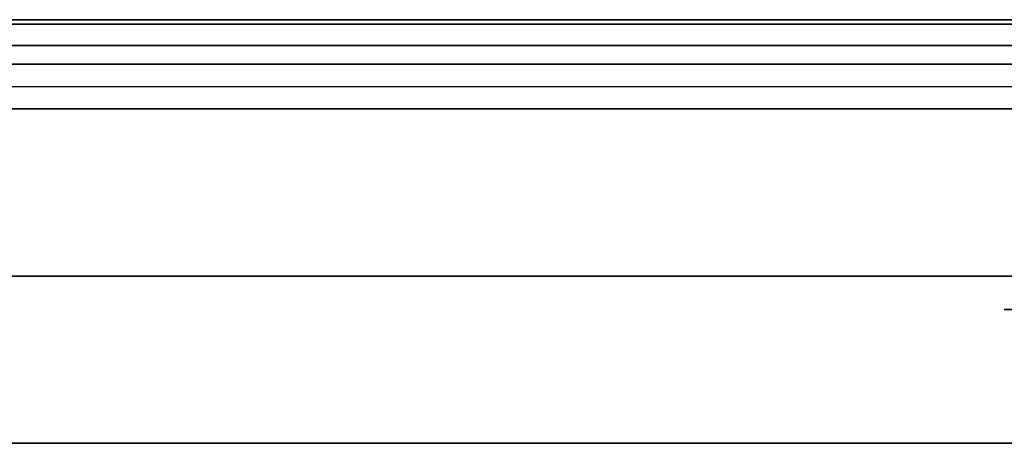
# Model space of a CAD drawing. Units: millimetres. Extents: x -450 to 450, y -665 to 95.
# Drawn here: x -228 to -8, y 0 to 95 of the extents above; entities that cross this region are included whole.
import ezdxf

# ---------------------------------------------------------------- set-up
doc = ezdxf.new("R2010")
doc.units = ezdxf.units.MM
doc.header["$MEASUREMENT"] = 0
doc.layers.add('Výchozí', color=7, linetype='Continuous')

msp = doc.modelspace()

# ---------------------------------------------------------------- linework, layer by layer
at = {"layer": 'Výchozí', "color": 9}
for p, q in [((-449, 95, -535), (449, 95, -535)), ((-410, 95, 159), (410, 95, 159)), ((410, 95, -1229), (-410, 95, -1229)), ((-410, 94, 160), (410, 94, 160)), ((410, 94, -1230), (-410, 94, -1230)), ((410, 89.2, 160), (-410, 89.2, 160)), ((-410, 89.2, -1230), (410, 89.2, -1230)), ((405, 85, 160), (-405, 85, 160)), ((-405, 85, -1230), (405, 85, -1230)), ((-405, 80, -1225), (405, 80, -1225)), ((-405, 80, 155), (405, 80, 155)), ((-440, 75, -535), (440, 75, -535)), ((-405, 75, 150), (405, 75, 150)), ((405, 75, -1220), (-405, 75, -1220)), ((-281.25, 75, -1086), (281.25, 75, -1086)), ((281.25, 75, 16), (-281.25, 75, 16)), ((272.59, 75, -1054), (-272.59, 75, -1054)), ((-272.59, 75, -16), (272.59, 75, -16)), ((-3.5, 75, -1070), (-236.5, 75, -1070)), ((-236.5, 75), (-3.5, 75)), ((-281.25, 37.5, -1086), (281.25, 37.5, -1086)), ((281.25, 37.5, 16), (-281.25, 37.5, 16)), ((-272.59, 37.5, -1054), (272.59, 37.5, -1054)), ((272.59, 37.5, -16), (-272.59, 37.5, -16)), ((281.25, 0, -1086), (-281.25, 0, -1086)), ((-281.25, 0, 16), (281.25, 0, 16)), ((-272.59, 0, -1054), (272.59, 0, -1054)), ((272.59, 0, -16), (-272.59, 0, -16)), ((-232.5, 0), (-7.5, 0)), ((-7.5, 0, -1070), (-232.5, 0, -1070))]:
    msp.add_line(p, q, dxfattribs=at)
msp.add_rational_spline([(0, 30, -1062.5), (-7.5, 30, -1062.5), (-7.5, 30, -1070), (-7.5, 30, -1077.5), (0, 30, -1077.5)], [1, 0.707106781187, 1, 0.707106781187, 1], degree=2, knots=[0, 0, 0, 11.780972, 11.780972, 23.561945, 23.561945, 23.561945], dxfattribs=at)

doc.saveas('drawing.dxf')
